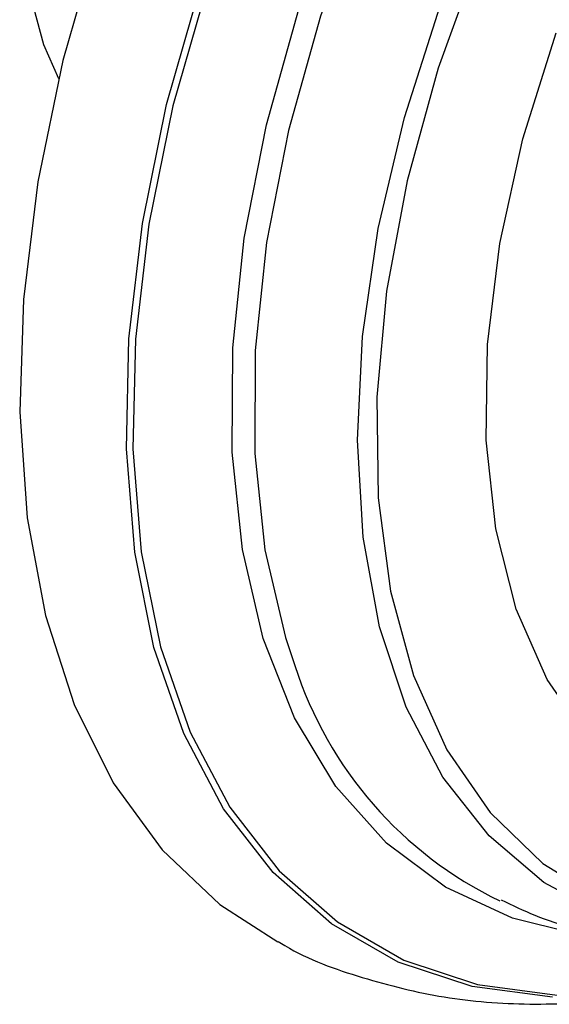
# Model space of a CAD drawing. Units: millimetres. Extents: x 3 to 2496, y 5 to 2495.
# Drawn here: x 492 to 505, y 1827 to 1850 of the extents above; entities that cross this region are included whole.
import ezdxf

# ---------------------------------------------------------------- set-up
doc = ezdxf.new("R2010")
doc.units = ezdxf.units.MM

msp = doc.modelspace()

# ---------------------------------------------------------------- linework, layer by layer
at = {"color": 7, "linetype": 'Continuous', "lineweight": 25, "flags": 128}
for points in [[(518.138, 1872.125), (518.047, 1872.093), (516.003, 1871.217), (513.942, 1870.044), (511.895, 1868.591), (509.89, 1866.881), (507.958, 1864.937), (506.127, 1862.789), (504.422, 1860.467), (502.87, 1858.005), (501.493, 1855.44), (500.31, 1852.808), (499.34, 1850.148), (498.595, 1847.499), (498.088, 1844.9), (497.825, 1842.388), (497.811, 1840), (498.045, 1837.77), (498.524, 1835.732), (498.744, 1835.08)], [(505.949, 1870.686), (505.648, 1870.667), (504.151, 1870.377), (502.594, 1869.759), (501.017, 1868.831), (499.465, 1867.617), (497.979, 1866.15), (496.6, 1864.471), (495.366, 1862.626), (494.31, 1860.665), (493.461, 1858.64), (492.842, 1856.609), (492.471, 1854.625), (492.357, 1852.743), (492.503, 1851.015), (492.906, 1849.487), (493.257, 1848.701)], [(504.719, 1827.387), (502.859, 1827.632), (501.144, 1828.202), (499.597, 1829.089), (498.24, 1830.279), (497.09, 1831.759), (496.163, 1833.507), (495.473, 1835.5), (495.027, 1837.711), (494.833, 1840.109), (494.892, 1842.664), (495.204, 1845.339), (495.765, 1848.1), (496.567, 1850.907), (497.6, 1853.725), (498.849, 1856.514), (500.297, 1859.236), (501.925, 1861.856), (503.711, 1864.337), (505.631, 1866.646)], [(505.74, 1866.541), (503.828, 1864.241), (502.049, 1861.77), (500.428, 1859.161), (498.985, 1856.449), (497.741, 1853.671), (496.713, 1850.865), (495.914, 1848.069), (495.355, 1845.319), (495.044, 1842.654), (494.985, 1840.11), (495.179, 1837.721), (495.623, 1835.519), (496.31, 1833.534), (497.233, 1831.793), (498.378, 1830.319), (499.73, 1829.133), (501.271, 1828.25), (502.979, 1827.683), (504.832, 1827.438)], [(505.191, 1828.875), (503.794, 1829.225), (502.241, 1829.94), (500.868, 1830.963), (499.694, 1832.279), (498.737, 1833.869), (498.01, 1835.709), (497.525, 1837.774), (497.288, 1840.032), (497.303, 1842.451), (497.569, 1844.996), (498.083, 1847.629), (498.837, 1850.313), (499.82, 1853.007), (501.018, 1855.673), (502.413, 1858.272), (503.986, 1860.765), (505.712, 1863.117)], [(505.981, 1829.271), (504.524, 1830.05), (503.25, 1831.129), (502.179, 1832.492), (501.327, 1834.119), (500.707, 1835.984), (500.328, 1838.06), (500.196, 1840.314), (500.313, 1842.714), (500.677, 1845.222), (501.284, 1847.8), (502.122, 1850.41), (503.181, 1853.011), (504.443, 1855.565), (505.89, 1858.032)], [(505.566, 1856.695), (504.195, 1854.167), (503.023, 1851.57), (502.069, 1848.944), (501.348, 1846.33), (500.871, 1843.771), (500.646, 1841.306), (500.676, 1838.974), (500.96, 1836.811), (501.495, 1834.853), (502.272, 1833.13), (503.279, 1831.669), (504.499, 1830.493), (505.913, 1829.62)], [(495.232, 1854.837), (494.18, 1851.972), (493.357, 1849.116), (492.776, 1846.306), (492.442, 1843.578), (492.36, 1840.969), (492.532, 1838.512), (492.956, 1836.24), (493.624, 1834.181), (494.53, 1832.363), (495.661, 1830.81), (497.003, 1829.541), (498.348, 1828.672)], [(505.546, 1833.395), (504.6, 1834.762), (503.883, 1836.391), (503.408, 1838.252), (503.184, 1840.312), (503.215, 1842.533), (503.499, 1844.877), (504.033, 1847.302), (504.806, 1849.763)]]:
    msp.add_lwpolyline(points, dxfattribs=at)
at = {"color": 7, "linetype": 'Continuous', "lineweight": 25}
msp.add_arc((507.492, 1837.899), 9.19, 197.8572, 244.2449, dxfattribs=at)
for points, knots in [([(503.532, 1829.649), (503.79, 1829.523), (504.613, 1829.12), (506.133, 1828.748), (508.04, 1828.518), (510.017, 1828.61), (511.568, 1828.84), (512.446, 1829.128), (512.657, 1829.197)], [0, 0, 0, 0, 0.093449, 0.298264, 0.50447, 0.714898, 0.931662, 1, 1, 1, 1]), ([(498.356, 1828.683), (498.407, 1828.65), (499.007, 1828.274), (500.301, 1827.816), (502.201, 1827.34), (504.203, 1827.184), (506.276, 1827.302), (508.412, 1827.741), (509.939, 1828.179), (510.742, 1828.548), (510.823, 1828.585)], [0, 0, 0, 0, 0.014636, 0.170889, 0.326928, 0.484677, 0.645794, 0.81123, 0.981004, 1, 1, 1, 1])]:
    msp.add_open_spline(points, degree=3, knots=knots, dxfattribs=at)

doc.saveas('drawing.dxf')
